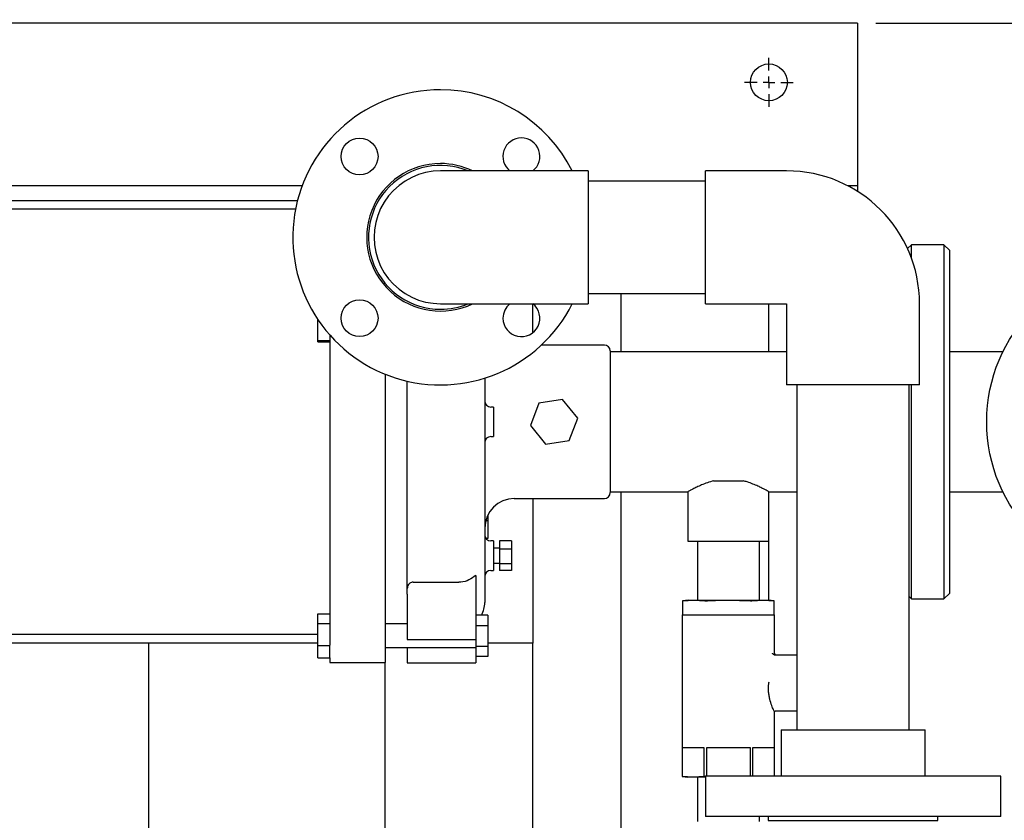
# Model space of a CAD drawing. Units: inches. Extents: x 2 to 174, y 1 to 135.
# Drawn here: x 41 to 58, y 98 to 112 of the extents above; entities that cross this region are included whole.
import ezdxf

# ---------------------------------------------------------------- set-up
doc = ezdxf.new("R2010")
doc.units = ezdxf.units.IN
doc.header["$MEASUREMENT"] = 0
doc.header["$PDSIZE"] = -1
doc.layers.add('DIMENSION', color=7, linetype='Continuous')
doc.layers.add('DIMENSIONS', color=7, linetype='Continuous')
doc.dimstyles.get("Standard").update_dxf_attribs({"dimscale": 5, "dimtxt": 0.18, "dimasz": 0.18, "dimexe": 0.18, "dimexo": 0.0625, "dimgap": 0.09, "dimtad": 0, "dimtih": 1, "dimtoh": 1, "dimzin": 0, "dimdsep": 46, "dimtxsty": 'Standard', "dimcen": 0.09, "dimadec": 0, "dimazin": 0, "dimtfac": 1, "dimtofl": 0, "dimtmove": 0, "dimatfit": 3, "dimfxl": 0, "dimtolj": 1, "dimtzin": 0, "dimarcsym": 0})

# ---------------------------------------------------------------- blocks, each defined once
blk = doc.blocks.new('_D_3')
at = {"layer": 'Defpoints', "color": 0}
for p in [(55.37, 111.489), (65.689, 104.739), (72.438, 104.739)]:
    blk.add_point(p, dxfattribs=at)
at = {"layer": 'DIMENSION', "color": 0, "lineweight": -2}
for p, q in [((55.682, 111.489), (73.338, 111.489)), ((72.438, 110.589), (72.438, 109.014)), ((72.438, 105.639), (72.438, 107.214)), ((66.002, 104.739), (73.338, 104.739))]:
    blk.add_line(p, q, dxfattribs=at)
at = {"layer": 'DIMENSION', "color": 0}
for points in [[(72.288, 110.589), (72.588, 110.589), (72.438, 111.489)], [(72.288, 105.639), (72.588, 105.639), (72.438, 104.739)]]:
    blk.add_solid(points, dxfattribs=at)
at = {"layer": 'DIMENSION', "color": 0, "insert": (72.438, 108.564), "char_height": 0.9, "attachment_point": 2}
blk.add_mtext('\\A1;6.75', dxfattribs=at)
blk = doc.blocks.new('_D_6')
at = {"layer": 'Defpoints', "color": 0}
for p in [(29.37, 116.528), (29.37, 111.489), (55.37, 111.489)]:
    blk.add_point(p, dxfattribs=at)
at = {"layer": 'DIMENSION', "color": 0, "lineweight": -2}
for p, q in [((29.37, 111.801), (29.37, 117.428)), ((55.37, 111.801), (55.37, 117.428)), ((30.27, 116.528), (40.27, 116.528)), ((54.47, 116.528), (44.47, 116.528))]:
    blk.add_line(p, q, dxfattribs=at)
at = {"layer": 'DIMENSION', "color": 0}
for points in [[(30.27, 116.678), (30.27, 116.378), (29.37, 116.528)], [(54.47, 116.678), (54.47, 116.378), (55.37, 116.528)]]:
    blk.add_solid(points, dxfattribs=at)
at = {"layer": 'DIMENSION', "color": 0, "insert": (42.37, 116.978), "char_height": 0.9, "attachment_point": 2}
blk.add_mtext('\\A1;26.00', dxfattribs=at)
blk = doc.blocks.new('_D_7')
at = {"layer": 'Defpoints', "color": 0}
for p in [(64.308, 116.528), (55.37, 111.489), (64.308, 107.639)]:
    blk.add_point(p, dxfattribs=at)
at = {"layer": 'DIMENSIONS', "color": 0, "lineweight": -2}
for p, q in [((55.37, 111.801), (55.37, 117.428)), ((64.308, 107.951), (64.308, 117.428)), ((56.27, 116.528), (58.189, 116.528)), ((63.408, 116.528), (61.489, 116.528))]:
    blk.add_line(p, q, dxfattribs=at)
at = {"layer": 'DIMENSIONS', "color": 0}
for points in [[(56.27, 116.678), (56.27, 116.378), (55.37, 116.528)], [(63.408, 116.678), (63.408, 116.378), (64.308, 116.528)]]:
    blk.add_solid(points, dxfattribs=at)
at = {"layer": 'DIMENSIONS', "color": 0, "insert": (59.839, 116.978), "char_height": 0.9, "attachment_point": 2}
blk.add_mtext('\\A1;9.00', dxfattribs=at)
blk = doc.blocks.new('SW_CENTERMARKSYMBOL_2')
at = {"layer": 'DIMENSION', "color": 0}
for p, q in [((0, 0.025), (0, 0.0516)), ((-0.025, 0), (-0.0516, 0)), ((0, 0), (-0.0125, 0)), ((0, 0), (0, 0.0125)), ((0, 0), (0, -0.0125)), ((0, 0), (0.0125, 0)), ((0.025, 0), (0.0516, 0)), ((0, -0.025), (0, -0.0516))]:
    blk.add_line(p, q, dxfattribs=at)

msp = doc.modelspace()

# ---------------------------------------------------------------- linework, layer by layer
at = {"color": 7, "linetype": 'Continuous', "lineweight": 25}
for p, q in [((55.37, 111.489), (29.37, 111.489)), ((55.37, 111.489), (55.37, 111.239)), ((55.37, 111.239), (55.37, 109.051)), ((55.37, 109.051), (55.37, 108.739)), ((49.433, 108.989), (48.308, 108.989)), ((50.808, 108.989), (49.433, 108.989)), ((50.808, 108.989), (50.808, 107.864)), ((54.17, 108.989), (52.795, 108.989)), ((52.795, 106.739), (52.795, 108.989)), ((45.966, 108.739), (29.37, 108.739)), ((52.795, 108.814), (50.808, 108.814)), ((55.37, 108.739), (55.201, 108.739)), ((55.37, 108.739), (55.37, 108.642)), ((36.37, 108.489), (45.887, 108.489)), ((45.853, 108.339), (35.253, 108.339)), ((50.808, 107.864), (50.808, 106.739)), ((56.283, 107.739), (56.217, 107.673)), ((56.833, 107.739), (56.283, 107.739)), ((56.283, 107.512), (56.283, 107.739)), ((56.933, 107.639), (56.833, 107.739)), ((56.833, 107.739), (56.833, 101.739)), ((56.933, 101.839), (56.933, 107.639)), ((50.808, 106.914), (52.795, 106.914)), ((51.37, 105.926), (51.37, 106.914)), ((48.308, 106.739), (49.433, 106.739)), ((49.433, 106.739), (50.808, 106.739)), ((49.87, 106.247), (49.87, 106.739)), ((52.795, 106.739), (54.17, 106.739)), ((53.87, 105.926), (53.87, 106.739)), ((54.17, 106.739), (54.17, 105.364)), ((56.42, 105.364), (56.42, 106.739)), ((46.233, 106.456), (46.233, 106.469)), ((46.233, 106.456), (46.242, 106.456)), ((46.233, 106.118), (46.233, 106.456)), ((46.433, 106.21), (46.433, 106.104)), ((46.233, 106.118), (46.433, 106.118)), ((46.233, 106.092), (46.233, 106.118)), ((46.233, 106.092), (46.433, 106.092)), ((46.433, 106.104), (46.433, 106.001)), ((46.433, 106.001), (46.433, 105.66)), ((51.083, 106.039), (50.016, 106.039)), ((51.183, 105.939), (51.183, 103.539)), ((54.17, 105.926), (51.183, 105.926)), ((57.834, 105.926), (56.933, 105.926)), ((46.433, 105.66), (46.433, 105.567)), ((46.433, 105.567), (46.433, 101.741)), ((47.37, 105.546), (47.37, 101.741)), ((47.745, 101.822), (47.745, 105.428)), ((49.058, 105.479), (49.058, 101.676)), ((56.42, 105.364), (54.17, 105.364)), ((54.345, 105.364), (54.345, 99.52)), ((56.245, 99.52), (56.245, 105.364)), ((56.283, 101.739), (56.283, 105.364)), ((49.976, 105.053), (49.832, 104.674)), ((50.376, 105.117), (49.976, 105.053)), ((50.631, 104.803), (50.376, 105.117)), ((49.208, 104.989), (49.158, 104.989)), ((49.208, 104.989), (49.208, 104.489)), ((50.488, 104.425), (50.631, 104.803)), ((49.832, 104.674), (50.088, 104.36)), ((49.158, 104.489), (49.208, 104.489)), ((50.088, 104.36), (50.488, 104.425)), ((52.933, 103.739), (53.433, 103.739)), ((51.183, 103.551), (52.495, 103.551)), ((51.37, 96.744), (51.37, 103.551)), ((52.495, 103.551), (52.495, 102.719)), ((53.87, 103.551), (54.345, 103.551)), ((53.87, 102.719), (53.87, 103.551)), ((56.933, 103.551), (57.834, 103.551)), ((49.558, 103.439), (51.083, 103.439)), ((49.87, 103.439), (49.87, 100.989)), ((49.108, 103.063), (49.073, 103.063)), ((49.108, 103.157), (49.108, 103.063)), ((49.108, 103.063), (49.108, 102.764)), ((49.108, 102.764), (49.075, 102.764)), ((49.208, 102.721), (49.158, 102.721)), ((49.208, 102.721), (49.208, 102.221)), ((49.508, 102.721), (49.308, 102.721)), ((49.308, 102.721), (49.308, 102.584)), ((49.508, 102.721), (49.508, 102.584)), ((52.495, 102.719), (53.87, 102.719)), ((52.658, 102.719), (52.658, 101.719)), ((53.708, 101.719), (53.708, 102.719)), ((53.87, 101.718), (53.87, 102.719)), ((49.308, 102.596), (49.208, 102.596)), ((49.508, 102.584), (49.308, 102.584)), ((49.308, 102.584), (49.308, 102.335)), ((49.508, 102.584), (49.508, 102.335)), ((49.158, 102.221), (49.208, 102.221)), ((49.208, 102.346), (49.308, 102.346)), ((49.508, 102.335), (49.308, 102.335)), ((49.308, 102.335), (49.308, 102.221)), ((49.508, 102.221), (49.308, 102.221)), ((49.508, 102.335), (49.508, 102.221)), ((48.908, 102.137), (48.908, 101.314)), ((47.845, 102.023), (48.621, 102.023)), ((46.433, 101.741), (46.433, 101.652)), ((47.37, 101.741), (47.37, 101.652)), ((47.745, 101.822), (47.745, 101.314)), ((52.505, 101.719), (52.404, 101.707)), ((52.404, 101.707), (52.404, 101.469)), ((52.407, 101.707), (52.596, 101.719)), ((52.505, 101.719), (52.596, 101.719)), ((52.596, 101.719), (52.784, 101.707)), ((52.596, 101.719), (53.183, 101.719)), ((53.183, 101.719), (53.559, 101.707)), ((53.183, 101.719), (53.77, 101.719)), ((53.581, 101.707), (53.77, 101.719)), ((53.77, 101.719), (53.958, 101.707)), ((53.77, 101.719), (53.86, 101.719)), ((53.961, 101.707), (53.86, 101.719)), ((53.961, 101.469), (53.961, 101.707)), ((56.245, 101.777), (56.283, 101.739)), ((56.283, 101.739), (56.833, 101.739)), ((56.833, 101.739), (56.933, 101.839)), ((46.433, 101.652), (46.433, 101.171)), ((47.37, 101.652), (47.37, 101.171)), ((46.233, 101.488), (46.433, 101.488)), ((46.233, 101.324), (46.233, 101.488)), ((49.108, 101.463), (48.908, 101.463)), ((49.108, 101.463), (49.108, 101.281)), ((52.4, 101.469), (52.4, 98.731)), ((52.4, 101.469), (52.791, 101.469)), ((52.791, 101.469), (53.574, 101.469)), ((53.574, 101.469), (53.965, 101.469)), ((53.965, 100.806), (53.965, 101.469)), ((46.233, 101.324), (46.433, 101.324)), ((46.233, 100.949), (46.233, 101.324)), ((47.745, 101.314), (47.37, 101.314)), ((47.745, 101.314), (47.745, 101.198)), ((48.908, 101.314), (48.908, 101.198)), ((49.108, 101.281), (48.908, 101.281)), ((49.108, 101.281), (49.108, 100.931)), ((35.253, 101.139), (46.233, 101.139)), ((46.433, 101.171), (46.433, 101.077)), ((46.433, 101.077), (46.433, 100.955)), ((47.37, 101.171), (47.37, 101.077)), ((47.37, 101.077), (47.37, 100.669)), ((47.745, 101.198), (47.745, 101.063)), ((47.745, 101.063), (47.745, 101.054)), ((47.745, 101.054), (48.908, 101.054)), ((48.908, 101.198), (48.908, 101.063)), ((48.908, 101.063), (48.908, 101.054)), ((48.908, 101.054), (48.908, 100.931)), ((46.233, 100.989), (36.37, 100.989)), ((43.37, 96.744), (43.37, 100.989)), ((46.233, 100.949), (46.433, 100.949)), ((46.233, 100.739), (46.233, 100.949)), ((46.433, 100.949), (46.433, 100.955)), ((46.433, 100.739), (46.433, 100.949)), ((47.37, 100.914), (48.908, 100.914)), ((47.745, 100.914), (47.745, 100.801)), ((49.108, 100.931), (48.908, 100.931)), ((48.908, 100.931), (48.908, 100.764)), ((49.87, 100.989), (49.108, 100.989)), ((49.108, 100.931), (49.108, 100.764)), ((49.87, 96.744), (49.87, 100.989)), ((46.233, 100.739), (46.433, 100.739)), ((46.433, 100.739), (46.433, 100.669)), ((47.745, 100.801), (47.745, 100.667)), ((49.108, 100.764), (48.908, 100.764)), ((48.908, 100.764), (48.908, 100.667)), ((53.96, 100.794), (53.953, 100.795)), ((53.96, 100.794), (54.345, 100.794)), ((46.433, 100.669), (46.433, 100.664)), ((46.433, 100.664), (47.37, 100.664)), ((47.37, 100.669), (47.37, 100.664)), ((47.37, 96.744), (47.37, 100.664)), ((47.745, 100.667), (47.745, 100.658)), ((47.745, 100.658), (48.908, 100.658)), ((48.908, 100.667), (48.908, 100.658)), ((53.965, 98.738), (53.965, 99.824)), ((53.988, 99.844), (54.345, 99.844)), ((54.076, 99.52), (54.076, 98.738)), ((54.076, 99.52), (55.295, 99.52)), ((55.295, 99.52), (56.514, 99.52)), ((56.514, 98.738), (56.514, 99.52)), ((52.772, 99.219), (52.4, 99.219)), ((52.4, 99.219), (52.4, 98.731)), ((52.772, 98.731), (52.772, 99.219)), ((53.555, 99.219), (52.811, 99.219)), ((52.811, 99.219), (52.811, 98.738)), ((53.555, 98.738), (53.555, 99.219)), ((53.965, 99.219), (53.593, 99.219)), ((53.593, 99.219), (53.593, 98.738)), ((53.965, 98.738), (53.965, 99.219)), ((52.4, 98.731), (52.494, 98.719)), ((52.4, 98.731), (52.4, 98.731)), ((52.586, 98.719), (52.4, 98.731)), ((52.586, 98.719), (52.494, 98.719)), ((52.772, 98.731), (52.586, 98.719)), ((52.795, 98.719), (52.586, 98.719)), ((52.658, 98.719), (52.658, 97.969)), ((52.795, 98.731), (52.772, 98.731)), ((52.795, 98.738), (52.795, 98.051)), ((57.795, 98.738), (52.795, 98.738)), ((57.795, 98.051), (57.795, 98.738)), ((57.795, 98.051), (52.795, 98.051)), ((53.708, 97.969), (53.708, 98.051)), ((53.857, 98.051), (53.857, 97.988)), ((56.732, 97.988), (56.732, 98.051)), ((53.857, 97.988), (55.295, 97.988)), ((53.857, 97.988), (56.732, 97.988)), ((55.295, 97.988), (56.732, 97.988))]:
    msp.add_line(p, q, dxfattribs=at)
at = {"color": 7, "linetype": 'Continuous', "lineweight": 25, "flags": 128}
msp.add_lwpolyline([(48.308, 108.989), (48.182, 108.982), (48.057, 108.961), (47.936, 108.926), (47.82, 108.877), (47.709, 108.816), (47.606, 108.743), (47.512, 108.659), (47.428, 108.565), (47.355, 108.462), (47.294, 108.352), (47.246, 108.235), (47.211, 108.114), (47.19, 107.99), (47.183, 107.864), (47.19, 107.738), (47.211, 107.613), (47.246, 107.492), (47.294, 107.376), (47.355, 107.265), (47.428, 107.162), (47.512, 107.068), (47.606, 106.984), (47.709, 106.911), (47.82, 106.85), (47.936, 106.802), (48.057, 106.767), (48.182, 106.746), (48.308, 106.739), (48.308, 106.739)], dxfattribs=at)
at = {"color": 7, "linetype": 'Continuous', "lineweight": 25}
for centre, radius in [((53.87, 110.489), 0.312), ((46.938, 109.234), 0.312), ((60.245, 104.739), 2.688), ((46.938, 106.494), 0.312)]:
    msp.add_circle(centre, radius, dxfattribs=at)
for centre, radius, start, end in [((48.308, 107.864), 2.5, 90, 333.2563), ((48.308, 107.864), 2.5, 26.7437, 90), ((49.678, 109.234), 0.313, 308.366, 231.634), ((48.308, 107.864), 1.25, 90, 295.8372), ((48.308, 107.864), 1.219, 67.3801, 270), ((48.308, 107.864), 1.25, 64.1628, 90), ((54.17, 106.739), 2.25, 0, 90), ((48.308, 107.864), 1.219, 270, 292.6199), ((49.678, 106.494), 0.312, 180, 52.0497), ((49.678, 106.494), 0.312, 128.366, 180), ((51.083, 105.939), 0.1, 0, 90), ((49.158, 105.089), 0.1, 180, 270), ((49.158, 104.389), 0.1, 90, 180), ((49.558, 102.939), 0.5, 90, 180), ((51.083, 103.539), 0.1, 270, 360), ((49.158, 102.821), 0.1, 180, 270), ((49.158, 102.121), 0.1, 90, 180), ((48.621, 101.676), 0.437, 330.9277, 360)]:
    msp.add_arc(centre, radius, start, end, dxfattribs=at)
for points, knots in [([(52.933, 103.739), (52.897, 103.729), (52.824, 103.708), (52.729, 103.67), (52.646, 103.633), (52.58, 103.598), (52.53, 103.571), (52.5, 103.554), (52.497, 103.552), (52.495, 103.551)], [0, 0, 0, 0, 0.143736, 0.291871, 0.435502, 0.583179, 0.727468, 0.877199, 1, 1, 1, 1]), ([(53.87, 103.551), (53.87, 103.551), (53.873, 103.55), (53.863, 103.556), (53.84, 103.569), (53.802, 103.59), (53.751, 103.617), (53.684, 103.649), (53.601, 103.685), (53.515, 103.717), (53.456, 103.733), (53.433, 103.739)], [0, 0, 0, 0, 0.003373, 0.133791, 0.251072, 0.371398, 0.496118, 0.623696, 0.764351, 0.908711, 1, 1, 1, 1]), ([(48.908, 102.137), (48.87, 102.109), (48.796, 102.051), (48.69, 102.025), (48.632, 102.024), (48.621, 102.023)], [0, 0, 0, 0, 0.447557, 0.896042, 1, 1, 1, 1]), ([(47.845, 102.023), (47.835, 102.022), (47.814, 102.02), (47.786, 102.004), (47.763, 101.981), (47.748, 101.951), (47.746, 101.929), (47.745, 101.918)], [0, 0, 0, 0, 0.192032, 0.383803, 0.58264, 0.797986, 1, 1, 1, 1]), ([(52.404, 101.707), (52.404, 101.707), (52.404, 101.707), (52.406, 101.707), (52.407, 101.707), (52.407, 101.707)], [0, 0, 0, 0, 0.281803, 0.921137, 1, 1, 1, 1]), ([(52.784, 101.707), (52.786, 101.707), (52.789, 101.707), (52.797, 101.707), (52.802, 101.707), (52.806, 101.707), (52.806, 101.707)], [0, 0, 0, 0, 0.320337, 0.640703, 0.960547, 1, 1, 1, 1]), ([(52.806, 101.707), (52.834, 101.709), (52.959, 101.716), (53.085, 101.717), (53.183, 101.719)], [0, 0, 0, 0, 0.221584, 1, 1, 1, 1]), ([(53.559, 101.707), (53.562, 101.707), (53.568, 101.707), (53.575, 101.707), (53.579, 101.707), (53.581, 101.707), (53.581, 101.707)], [0, 0, 0, 0, 0.3203373, 0.6407031, 0.9605469, 1, 1, 1, 1]), ([(53.958, 101.707), (53.959, 101.707), (53.961, 101.707), (53.961, 101.707), (53.961, 101.707)], [0, 0, 0, 0, 0.641029, 1, 1, 1, 1]), ([(53.953, 100.795), (53.95, 100.796), (53.945, 100.798), (53.939, 100.803), (53.933, 100.81), (53.931, 100.816), (53.931, 100.819), (53.931, 100.819)], [0, 0, 0, 0, 0.221747, 0.44229, 0.695065, 0.994488, 1, 1, 1, 1]), ([(53.962, 100.819), (53.962, 100.819), (53.962, 100.816), (53.963, 100.81), (53.966, 100.803), (53.972, 100.797), (53.978, 100.794), (53.983, 100.794), (53.985, 100.794)], [0, 0, 0, 0, 0.004198, 0.246523, 0.522826, 0.719904, 0.859631, 1, 1, 1, 1]), ([(53.963, 99.824), (53.963, 99.824), (53.963, 99.823), (53.946, 99.859), (53.916, 99.93), (53.887, 100.02), (53.87, 100.106), (53.861, 100.194), (53.863, 100.273), (53.87, 100.323), (53.872, 100.334)], [0, 0, 0, 0, 0.030968, 0.198371, 0.375333, 0.571433, 0.670866, 0.773762, 0.952851, 1, 1, 1, 1]), ([(53.971, 99.835), (53.973, 99.836), (53.976, 99.84), (53.982, 99.843), (53.987, 99.843), (53.988, 99.843)], [0, 0, 0, 0, 0.339999, 0.803446, 1, 1, 1, 1])]:
    msp.add_open_spline(points, degree=3, knots=knots, dxfattribs=at)

# ---------------------------------------------------------------- block references
at = {"layer": 'DIMENSION', "xscale": 8, "yscale": 8, "zscale": 8}
msp.add_blockref('SW_CENTERMARKSYMBOL_2', (53.87, 110.489), dxfattribs=at)

# ---------------------------------------------------------------- dimensions: what is measured, and where the dimension line sits
at = {"layer": 'DIMENSION'}
dim = msp.add_linear_dim(base=(29.37, 116.528), p1=(55.37, 111.489), p2=(29.37, 111.489), dimstyle='Standard', dxfattribs=at)
dim.commit()
dim.dimension.update_dxf_attribs({"geometry": '_D_6', "text_midpoint": (42.37, 116.528), "dimtype": 160})
dim = msp.add_linear_dim(base=(72.438, 104.739), p1=(55.37, 111.489), p2=(65.689, 104.739), angle=90, dimstyle='Standard', dxfattribs=at)
dim.commit()
dim.dimension.update_dxf_attribs({"geometry": '_D_3', "text_midpoint": (72.438, 108.114), "dimtype": 160})
at = {"layer": 'DIMENSIONS'}
dim = msp.add_linear_dim(base=(64.308, 116.528), p1=(55.37, 111.489), p2=(64.308, 107.639), text='9.00', dimstyle='Standard', dxfattribs=at)
dim.commit()
dim.dimension.update_dxf_attribs({"geometry": '_D_7', "text_midpoint": (59.839, 116.528), "dimtype": 160})

doc.saveas('drawing.dxf')
